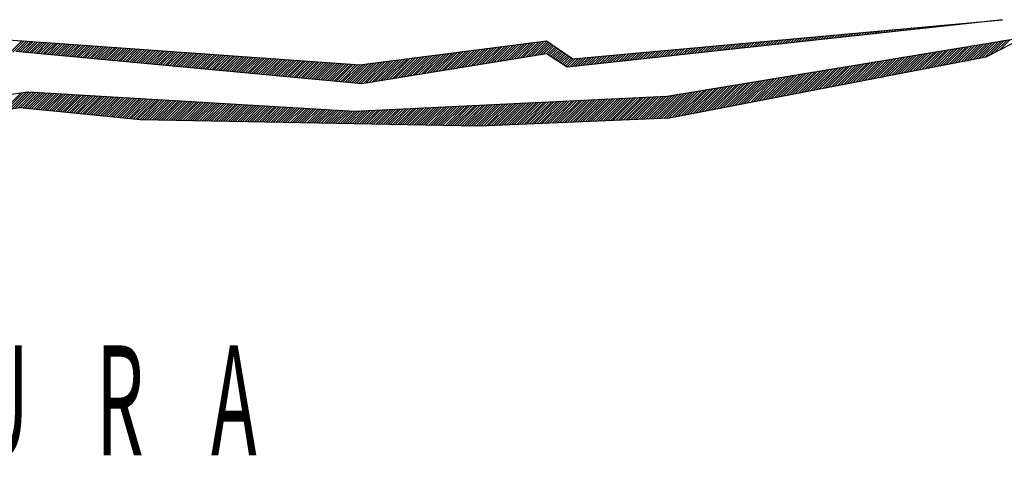
# Model space of a CAD drawing. Extents: x -35.5 to 6.9, y 31.5 to 67.
# Drawn here: x 5.6 to 6.2, y 36.5 to 36.8 of the extents above; entities that cross this region are included whole.
import ezdxf
from ezdxf.enums import TextEntityAlignment as Align

# ---------------------------------------------------------------- set-up
doc = ezdxf.new("R2010")
doc.units = 0
doc.header["$LTSCALE"] = 0.3
doc.header["$MEASUREMENT"] = 0
doc.layers.get('0').update_dxf_attribs({"linetype": 'CONTINUOUS'})
doc.styles.add('ROMANS', font='romans', dxfattribs={"height": 0.12})

# ---------------------------------------------------------------- blocks, each defined once
blk = doc.blocks.new('*X12')
at = {"color": 0}
for p, q in [((6.6709, 7.06688), (6.67157, 7.06755)), ((6.67288, 7.0671), (6.67351, 7.06772)), ((6.67487, 7.06731), (6.67546, 7.0679)), ((6.67685, 7.06753), (6.6774, 7.06808)), ((6.67884, 7.06775), (6.67935, 7.06825)), ((6.68082, 7.06796), (6.68129, 7.06843)), ((6.68281, 7.06818), (6.68324, 7.06861)), ((6.68479, 7.0684), (6.68518, 7.06879)), ((6.68678, 7.06861), (6.68713, 7.06896)), ((6.68876, 7.06883), (6.68907, 7.06914)), ((6.69075, 7.06905), (6.69102, 7.06932)), ((6.69273, 7.06926), (6.69296, 7.06949)), ((6.69471, 7.06948), (6.69491, 7.06967)), ((6.6967, 7.0697), (6.69685, 7.06985)), ((6.69868, 7.06992), (6.69879, 7.07003)), ((6.70067, 7.07013), (6.70074, 7.0702)), ((6.70265, 7.07035), (6.70268, 7.07038)), ((6.59151, 7.0582), (6.59377, 7.06046)), ((6.5935, 7.05842), (6.59572, 7.06064)), ((6.59548, 7.05864), (6.59766, 7.06082)), ((6.59747, 7.05885), (6.59961, 7.06099)), ((6.59945, 7.05907), (6.60155, 7.06117)), ((6.60144, 7.05929), (6.6035, 7.06135)), ((6.60342, 7.0595), (6.60544, 7.06153)), ((6.6054, 7.05972), (6.60739, 7.0617)), ((6.60739, 7.05994), (6.60933, 7.06188)), ((6.60937, 7.06015), (6.61128, 7.06206)), ((6.61136, 7.06037), (6.61322, 7.06223)), ((6.61334, 7.06059), (6.61517, 7.06241)), ((6.61533, 7.06081), (6.61711, 7.06259)), ((6.61731, 7.06102), (6.61906, 7.06276)), ((6.6193, 7.06124), (6.621, 7.06294)), ((6.62128, 7.06146), (6.62294, 7.06312)), ((6.62327, 7.06167), (6.62489, 7.0633)), ((6.62525, 7.06189), (6.62683, 7.06347)), ((6.62724, 7.06211), (6.62878, 7.06365)), ((6.62922, 7.06232), (6.63072, 7.06383)), ((6.63121, 7.06254), (6.63267, 7.064)), ((6.63319, 7.06276), (6.63461, 7.06418)), ((6.63517, 7.06297), (6.63656, 7.06436)), ((6.63716, 7.06319), (6.6385, 7.06454)), ((6.63914, 7.06341), (6.64045, 7.06471)), ((6.64113, 7.06362), (6.64239, 7.06489)), ((6.64311, 7.06384), (6.64434, 7.06507)), ((6.6451, 7.06406), (6.64628, 7.06524)), ((6.64708, 7.06428), (6.64823, 7.06542)), ((6.64907, 7.06449), (6.65017, 7.0656)), ((6.65105, 7.06471), (6.65212, 7.06578)), ((6.65304, 7.06493), (6.65406, 7.06595)), ((6.65502, 7.06514), (6.65601, 7.06613)), ((6.65701, 7.06536), (6.65795, 7.06631)), ((6.65899, 7.06558), (6.6599, 7.06648)), ((6.66098, 7.06579), (6.66184, 7.06666)), ((6.66296, 7.06601), (6.66379, 7.06684)), ((6.66494, 7.06623), (6.66573, 7.06702)), ((6.66693, 7.06644), (6.66768, 7.06719)), ((6.66891, 7.06666), (6.66962, 7.06737)), ((5.98216, 7.04635), (5.991, 7.05519)), ((5.98448, 7.0469), (5.99265, 7.05508)), ((5.98668, 7.04734), (5.9943, 7.05496)), ((5.9883, 7.04719), (5.99595, 7.05484)), ((5.98992, 7.04704), (5.9976, 7.05472)), ((5.99154, 7.04689), (5.99925, 7.05461)), ((5.99315, 7.04674), (6.0009, 7.05449)), ((5.99477, 7.04659), (6.00255, 7.05437)), ((5.99639, 7.04644), (6.0042, 7.05426)), ((5.99801, 7.04629), (6.00585, 7.05414)), ((5.99962, 7.04614), (6.0075, 7.05402)), ((6.00124, 7.04599), (6.00915, 7.0539)), ((6.00286, 7.04584), (6.0108, 7.05379)), ((6.00448, 7.04569), (6.01245, 7.05367)), ((6.00609, 7.04554), (6.01411, 7.05355)), ((6.00771, 7.04539), (6.01576, 7.05344)), ((6.00933, 7.04524), (6.01741, 7.05332)), ((6.34687, 7.0416), (6.3585, 7.05323)), ((6.34898, 7.04194), (6.36052, 7.05349)), ((6.35109, 7.04228), (6.36255, 7.05374)), ((6.3532, 7.04262), (6.36457, 7.054)), ((6.3553, 7.04297), (6.3666, 7.05426)), ((6.35741, 7.04331), (6.36862, 7.05452)), ((6.35952, 7.04365), (6.37065, 7.05477)), ((6.36163, 7.04399), (6.37262, 7.05498)), ((6.36374, 7.04433), (6.37368, 7.05427)), ((6.36585, 7.04468), (6.37473, 7.05355)), ((6.51212, 7.04953), (6.51598, 7.05338)), ((6.51411, 7.04974), (6.51792, 7.05356)), ((6.51609, 7.04996), (6.51987, 7.05373)), ((6.51808, 7.05018), (6.52181, 7.05391)), ((6.52006, 7.05039), (6.52376, 7.05409)), ((6.52205, 7.05061), (6.5257, 7.05426)), ((6.52403, 7.05083), (6.52765, 7.05444)), ((6.52602, 7.05104), (6.52959, 7.05462)), ((6.528, 7.05126), (6.53154, 7.0548)), ((6.52999, 7.05148), (6.53348, 7.05497)), ((6.53197, 7.0517), (6.53543, 7.05515)), ((6.53396, 7.05191), (6.53737, 7.05533)), ((6.53594, 7.05213), (6.53932, 7.0555)), ((6.53793, 7.05235), (6.54126, 7.05568)), ((6.53991, 7.05256), (6.54321, 7.05586)), ((6.54189, 7.05278), (6.54515, 7.05603)), ((6.54388, 7.053), (6.5471, 7.05621)), ((6.54586, 7.05321), (6.54904, 7.05639)), ((6.54785, 7.05343), (6.55098, 7.05657)), ((6.54983, 7.05365), (6.55293, 7.05674)), ((6.55182, 7.05386), (6.55487, 7.05692)), ((6.5538, 7.05408), (6.55682, 7.0571)), ((6.55579, 7.0543), (6.55876, 7.05727)), ((6.55777, 7.05451), (6.56071, 7.05745)), ((6.55976, 7.05473), (6.56265, 7.05763)), ((6.56174, 7.05495), (6.5646, 7.05781)), ((6.56373, 7.05517), (6.56654, 7.05798)), ((6.56571, 7.05538), (6.56849, 7.05816)), ((6.5677, 7.0556), (6.57043, 7.05834)), ((6.56968, 7.05582), (6.57238, 7.05851)), ((6.57167, 7.05603), (6.57432, 7.05869)), ((6.57365, 7.05625), (6.57627, 7.05887)), ((6.57563, 7.05647), (6.57821, 7.05905)), ((6.57762, 7.05668), (6.58016, 7.05922)), ((6.5796, 7.0569), (6.5821, 7.0594)), ((6.58159, 7.05712), (6.58405, 7.05958)), ((6.58357, 7.05733), (6.58599, 7.05975)), ((6.58556, 7.05755), (6.58794, 7.05993)), ((6.58754, 7.05777), (6.58988, 7.06011)), ((6.58953, 7.05799), (6.59183, 7.06029)), ((6.68035, 7.04098), (6.69266, 7.05328)), ((6.68254, 7.0414), (6.69478, 7.05363)), ((6.68473, 7.04182), (6.69689, 7.05398)), ((6.68692, 7.04225), (6.69901, 7.05433)), ((6.68911, 7.04267), (6.70113, 7.05468)), ((6.6913, 7.04309), (6.70325, 7.05503)), ((6.69449, 7.04451), (6.70536, 7.05538)), ((6.69815, 7.0464), (6.70748, 7.05573)), ((6.70181, 7.04829), (6.7096, 7.05608)), ((6.01095, 7.04509), (6.01906, 7.0532)), ((6.01256, 7.04494), (6.02071, 7.05308)), ((6.01418, 7.04479), (6.02236, 7.05297)), ((6.0158, 7.04464), (6.02401, 7.05285)), ((6.01742, 7.04449), (6.02566, 7.05273)), ((6.01903, 7.04434), (6.02731, 7.05261)), ((6.02065, 7.04419), (6.02896, 7.0525)), ((6.02227, 7.04404), (6.03061, 7.05238)), ((6.02389, 7.04389), (6.03226, 7.05226)), ((6.0255, 7.04374), (6.03391, 7.05215)), ((6.02712, 7.04359), (6.03556, 7.05203)), ((6.02874, 7.04344), (6.03721, 7.05191)), ((6.03036, 7.04329), (6.03886, 7.05179)), ((6.03197, 7.04314), (6.04051, 7.05168)), ((6.03359, 7.04299), (6.04216, 7.05156)), ((6.03521, 7.04283), (6.04382, 7.05144)), ((6.03682, 7.04268), (6.04547, 7.05133)), ((6.03844, 7.04253), (6.04712, 7.05121)), ((6.04006, 7.04238), (6.04877, 7.05109)), ((6.04168, 7.04223), (6.05042, 7.05097)), ((6.04329, 7.04208), (6.05207, 7.05086)), ((6.04491, 7.04193), (6.05372, 7.05074)), ((6.04653, 7.04178), (6.05537, 7.05062)), ((6.04815, 7.04163), (6.05702, 7.05051)), ((6.04976, 7.04148), (6.05867, 7.05039)), ((6.05138, 7.04133), (6.06032, 7.05027)), ((6.053, 7.04118), (6.06197, 7.05015)), ((6.05462, 7.04103), (6.06362, 7.05004)), ((6.05623, 7.04088), (6.06527, 7.04992)), ((6.05785, 7.04073), (6.06692, 7.0498)), ((6.05947, 7.04058), (6.06857, 7.04968)), ((6.06109, 7.04043), (6.07022, 7.04957)), ((6.0627, 7.04028), (6.07188, 7.04945)), ((6.06432, 7.04013), (6.07353, 7.04933)), ((6.06594, 7.03998), (6.07518, 7.04922)), ((6.06756, 7.03983), (6.07683, 7.0491)), ((6.06917, 7.03968), (6.07848, 7.04898)), ((6.07079, 7.03953), (6.08013, 7.04886)), ((6.07241, 7.03938), (6.08178, 7.04875)), ((6.07403, 7.03923), (6.08343, 7.04863)), ((6.07564, 7.03908), (6.08508, 7.04851)), ((6.07726, 7.03893), (6.08673, 7.0484)), ((6.07888, 7.03878), (6.08838, 7.04828)), ((6.0805, 7.03863), (6.09003, 7.04816)), ((6.08211, 7.03848), (6.09168, 7.04804)), ((6.08373, 7.03832), (6.09333, 7.04793)), ((6.08535, 7.03817), (6.09498, 7.04781)), ((6.08697, 7.03802), (6.09663, 7.04769)), ((6.08858, 7.03787), (6.09828, 7.04757)), ((6.0902, 7.03772), (6.09993, 7.04746)), ((6.09182, 7.03757), (6.10159, 7.04734)), ((6.09344, 7.03742), (6.10324, 7.04722)), ((6.09505, 7.03727), (6.10489, 7.04711)), ((6.09667, 7.03712), (6.10654, 7.04699)), ((6.09829, 7.03697), (6.10819, 7.04687)), ((6.0999, 7.03682), (6.10984, 7.04675)), ((6.10152, 7.03667), (6.11149, 7.04664)), ((6.10314, 7.03652), (6.11314, 7.04652)), ((6.10476, 7.03637), (6.11479, 7.0464)), ((6.10637, 7.03622), (6.11644, 7.04629)), ((6.10799, 7.03607), (6.11809, 7.04617)), ((6.2899, 7.03237), (6.30381, 7.04627)), ((6.29201, 7.03271), (6.30584, 7.04653)), ((6.29412, 7.03305), (6.30786, 7.04679)), ((6.29623, 7.03339), (6.30989, 7.04705)), ((6.29834, 7.03373), (6.31191, 7.0473)), ((6.30045, 7.03408), (6.31394, 7.04756)), ((6.30256, 7.03442), (6.31596, 7.04782)), ((6.30467, 7.03476), (6.31799, 7.04808)), ((6.30678, 7.0351), (6.32002, 7.04834)), ((6.30889, 7.03544), (6.32204, 7.04859)), ((6.311, 7.03579), (6.32407, 7.04885)), ((6.31311, 7.03613), (6.32609, 7.04911)), ((6.31522, 7.03647), (6.32812, 7.04937)), ((6.31733, 7.03681), (6.33014, 7.04962)), ((6.31944, 7.03715), (6.33217, 7.04988)), ((6.32155, 7.0375), (6.33419, 7.05014)), ((6.32366, 7.03784), (6.33622, 7.0504)), ((6.32577, 7.03818), (6.33824, 7.05065)), ((6.32788, 7.03852), (6.34027, 7.05091)), ((6.32999, 7.03886), (6.34229, 7.05117)), ((6.3321, 7.0392), (6.34432, 7.05143)), ((6.33421, 7.03955), (6.34634, 7.05168)), ((6.33632, 7.03989), (6.34837, 7.05194)), ((6.33843, 7.04023), (6.35039, 7.0522)), ((6.34054, 7.04057), (6.35242, 7.05246)), ((6.34265, 7.04091), (6.35445, 7.05271)), ((6.34476, 7.04126), (6.35647, 7.05297)), ((6.36796, 7.04502), (6.37579, 7.05284)), ((6.37007, 7.04536), (6.37684, 7.05213)), ((6.37218, 7.0457), (6.37789, 7.05141)), ((6.37344, 7.04519), (6.37895, 7.0507)), ((6.3745, 7.04448), (6.38, 7.04999)), ((6.37556, 7.04377), (6.38106, 7.04927)), ((6.37662, 7.04307), (6.38211, 7.04856)), ((6.37768, 7.04236), (6.38317, 7.04785)), ((6.37874, 7.04165), (6.38422, 7.04713)), ((6.3798, 7.04095), (6.38527, 7.04642)), ((6.43075, 7.04063), (6.43624, 7.04612)), ((6.43274, 7.04085), (6.43818, 7.04629)), ((6.43472, 7.04107), (6.44013, 7.04647)), ((6.43671, 7.04128), (6.44207, 7.04665)), ((6.43869, 7.0415), (6.44402, 7.04683)), ((6.44068, 7.04172), (6.44596, 7.047)), ((6.44266, 7.04193), (6.44791, 7.04718)), ((6.44465, 7.04215), (6.44985, 7.04736)), ((6.44663, 7.04237), (6.4518, 7.04753)), ((6.44862, 7.04259), (6.45374, 7.04771)), ((6.4506, 7.0428), (6.45569, 7.04789)), ((6.45258, 7.04302), (6.45763, 7.04807)), ((6.45457, 7.04324), (6.45958, 7.04824)), ((6.45655, 7.04345), (6.46152, 7.04842)), ((6.45854, 7.04367), (6.46347, 7.0486)), ((6.46052, 7.04389), (6.46541, 7.04877)), ((6.46251, 7.0441), (6.46736, 7.04895)), ((6.46449, 7.04432), (6.4693, 7.04913)), ((6.46648, 7.04454), (6.47125, 7.04931)), ((6.46846, 7.04475), (6.47319, 7.04948)), ((6.47045, 7.04497), (6.47514, 7.04966)), ((6.47243, 7.04519), (6.47708, 7.04984)), ((6.47442, 7.0454), (6.47902, 7.05001)), ((6.4764, 7.04562), (6.48097, 7.05019)), ((6.47839, 7.04584), (6.48291, 7.05037)), ((6.48037, 7.04606), (6.48486, 7.05054)), ((6.48235, 7.04627), (6.4868, 7.05072)), ((6.48434, 7.04649), (6.48875, 7.0509)), ((6.48632, 7.04671), (6.49069, 7.05108)), ((6.48831, 7.04692), (6.49264, 7.05125)), ((6.49029, 7.04714), (6.49458, 7.05143)), ((6.49228, 7.04736), (6.49653, 7.05161)), ((6.49426, 7.04757), (6.49847, 7.05178)), ((6.49625, 7.04779), (6.50042, 7.05196)), ((6.49823, 7.04801), (6.50236, 7.05214)), ((6.50022, 7.04822), (6.50431, 7.05232)), ((6.5022, 7.04844), (6.50625, 7.05249)), ((6.50419, 7.04866), (6.5082, 7.05267)), ((6.50617, 7.04888), (6.51014, 7.05285)), ((6.50816, 7.04909), (6.51209, 7.05302)), ((6.51014, 7.04931), (6.51403, 7.0532)), ((6.63655, 7.03253), (6.65031, 7.04629)), ((6.63874, 7.03295), (6.65243, 7.04664)), ((6.64093, 7.03337), (6.65455, 7.04699)), ((6.64312, 7.0338), (6.65666, 7.04734)), ((6.64531, 7.03422), (6.65878, 7.04769)), ((6.6475, 7.03464), (6.6609, 7.04804)), ((6.64969, 7.03506), (6.66302, 7.04839)), ((6.65188, 7.03549), (6.66513, 7.04874)), ((6.65407, 7.03591), (6.66725, 7.04909)), ((6.65626, 7.03633), (6.66937, 7.04944)), ((6.65845, 7.03675), (6.67149, 7.04979)), ((6.66064, 7.03718), (6.6736, 7.05014)), ((6.66283, 7.0376), (6.67572, 7.05049)), ((6.66502, 7.03802), (6.67784, 7.05084)), ((6.66721, 7.03844), (6.67995, 7.05119)), ((6.6694, 7.03887), (6.68207, 7.05154)), ((6.67159, 7.03929), (6.68419, 7.05188)), ((6.67378, 7.03971), (6.68631, 7.05223)), ((6.67597, 7.04013), (6.68842, 7.05258)), ((6.67816, 7.04056), (6.69054, 7.05293)), ((6.10961, 7.03592), (6.11974, 7.04605)), ((6.11123, 7.03577), (6.12139, 7.04593)), ((6.11284, 7.03562), (6.12304, 7.04582)), ((6.11446, 7.03547), (6.12469, 7.0457)), ((6.11608, 7.03532), (6.12634, 7.04558)), ((6.1177, 7.03517), (6.12799, 7.04547)), ((6.11931, 7.03502), (6.12964, 7.04535)), ((6.12093, 7.03487), (6.1313, 7.04523)), ((6.12255, 7.03472), (6.13295, 7.04511)), ((6.12417, 7.03457), (6.1346, 7.045)), ((6.12578, 7.03442), (6.13625, 7.04488)), ((6.1274, 7.03427), (6.1379, 7.04476)), ((6.12902, 7.03412), (6.13955, 7.04464)), ((6.13064, 7.03397), (6.1412, 7.04453)), ((6.13225, 7.03381), (6.14285, 7.04441)), ((6.13387, 7.03366), (6.1445, 7.04429)), ((6.13549, 7.03351), (6.14615, 7.04418)), ((6.13711, 7.03336), (6.1478, 7.04406)), ((6.13872, 7.03321), (6.14945, 7.04394)), ((6.14034, 7.03306), (6.1511, 7.04382)), ((6.14196, 7.03291), (6.15275, 7.04371)), ((6.14358, 7.03276), (6.1544, 7.04359)), ((6.14519, 7.03261), (6.15605, 7.04347)), ((6.14681, 7.03246), (6.1577, 7.04336)), ((6.14843, 7.03231), (6.15936, 7.04324)), ((6.15005, 7.03216), (6.16101, 7.04312)), ((6.15166, 7.03201), (6.16266, 7.043)), ((6.15328, 7.03186), (6.16431, 7.04289)), ((6.1549, 7.03171), (6.16596, 7.04277)), ((6.15652, 7.03156), (6.16761, 7.04265)), ((6.15813, 7.03141), (6.16926, 7.04254)), ((6.15975, 7.03126), (6.17091, 7.04242)), ((6.16137, 7.03111), (6.17256, 7.0423)), ((6.16298, 7.03096), (6.17421, 7.04218)), ((6.1646, 7.03081), (6.17586, 7.04207)), ((6.16622, 7.03066), (6.17751, 7.04195)), ((6.16784, 7.03051), (6.17916, 7.04183)), ((6.16945, 7.03036), (6.18081, 7.04171)), ((6.17107, 7.03021), (6.18246, 7.0416)), ((6.17269, 7.03006), (6.18411, 7.04148)), ((6.17431, 7.02991), (6.18576, 7.04136)), ((6.17592, 7.02976), (6.18741, 7.04125)), ((6.17754, 7.02961), (6.18907, 7.04113)), ((6.17916, 7.02946), (6.19072, 7.04101)), ((6.18078, 7.0293), (6.19237, 7.04089)), ((6.18239, 7.02915), (6.19402, 7.04078)), ((6.18401, 7.029), (6.19567, 7.04066)), ((6.18563, 7.02885), (6.19732, 7.04054)), ((6.18725, 7.0287), (6.19897, 7.04043)), ((6.18886, 7.02855), (6.20062, 7.04031)), ((6.19048, 7.0284), (6.20227, 7.04019)), ((6.1921, 7.02825), (6.20392, 7.04007)), ((6.19372, 7.0281), (6.20557, 7.03996)), ((6.19533, 7.02795), (6.20722, 7.03984)), ((6.19695, 7.0278), (6.20887, 7.03972)), ((6.19857, 7.02765), (6.21052, 7.03961)), ((6.20019, 7.0275), (6.21217, 7.03949)), ((6.2018, 7.02735), (6.21382, 7.03937)), ((6.20342, 7.0272), (6.21547, 7.03925)), ((6.20504, 7.02705), (6.21712, 7.03914)), ((6.20666, 7.0269), (6.21878, 7.03902)), ((6.20827, 7.02675), (6.22043, 7.0389)), ((6.23253, 7.02449), (6.2471, 7.03906)), ((6.23415, 7.02434), (6.24913, 7.03932)), ((6.23577, 7.02419), (6.25115, 7.03958)), ((6.23739, 7.02404), (6.25318, 7.03984)), ((6.23927, 7.02416), (6.2552, 7.04009)), ((6.24138, 7.0245), (6.25723, 7.04035)), ((6.24349, 7.02484), (6.25926, 7.04061)), ((6.2456, 7.02519), (6.26128, 7.04087)), ((6.24771, 7.02553), (6.26331, 7.04112)), ((6.24982, 7.02587), (6.26533, 7.04138)), ((6.25193, 7.02621), (6.26736, 7.04164)), ((6.25404, 7.02655), (6.26938, 7.0419)), ((6.25615, 7.0269), (6.27141, 7.04215)), ((6.25826, 7.02724), (6.27343, 7.04241)), ((6.26037, 7.02758), (6.27546, 7.04267)), ((6.26248, 7.02792), (6.27748, 7.04293)), ((6.26459, 7.02826), (6.27951, 7.04318)), ((6.2667, 7.02861), (6.28153, 7.04344)), ((6.26881, 7.02895), (6.28356, 7.0437)), ((6.27092, 7.02929), (6.28558, 7.04396)), ((6.27303, 7.02963), (6.28761, 7.04421)), ((6.27514, 7.02997), (6.28964, 7.04447)), ((6.27725, 7.03031), (6.29166, 7.04473)), ((6.27936, 7.03066), (6.29369, 7.04499)), ((6.28147, 7.031), (6.29571, 7.04524)), ((6.28358, 7.03134), (6.29774, 7.0455)), ((6.28568, 7.03168), (6.29976, 7.04576)), ((6.28779, 7.03202), (6.30179, 7.04602)), ((6.38086, 7.04024), (6.38633, 7.04571)), ((6.38192, 7.03953), (6.38738, 7.04499)), ((6.38298, 7.03883), (6.38844, 7.04428)), ((6.38405, 7.03812), (6.38949, 7.04356)), ((6.38511, 7.03741), (6.39054, 7.04285)), ((6.38617, 7.03671), (6.3916, 7.04214)), ((6.38723, 7.036), (6.39345, 7.04222)), ((6.38908, 7.03608), (6.3954, 7.0424)), ((6.39106, 7.03629), (6.39734, 7.04258)), ((6.39304, 7.03651), (6.39929, 7.04275)), ((6.39503, 7.03673), (6.40123, 7.04293)), ((6.39701, 7.03695), (6.40318, 7.04311)), ((6.399, 7.03716), (6.40512, 7.04328)), ((6.40098, 7.03738), (6.40706, 7.04346)), ((6.40297, 7.0376), (6.40901, 7.04364)), ((6.40495, 7.03781), (6.41095, 7.04382)), ((6.40694, 7.03803), (6.4129, 7.04399)), ((6.40892, 7.03825), (6.41484, 7.04417)), ((6.41091, 7.03846), (6.41679, 7.04435)), ((6.41289, 7.03868), (6.41873, 7.04452)), ((6.41488, 7.0389), (6.42068, 7.0447)), ((6.41686, 7.03911), (6.42262, 7.04488)), ((6.41885, 7.03933), (6.42457, 7.04505)), ((6.42083, 7.03955), (6.42651, 7.04523)), ((6.42281, 7.03977), (6.42846, 7.04541)), ((6.4248, 7.03998), (6.4304, 7.04559)), ((6.42678, 7.0402), (6.43235, 7.04576)), ((6.42877, 7.04042), (6.43429, 7.04594)), ((6.59056, 7.02366), (6.60585, 7.03895)), ((6.59275, 7.02408), (6.60796, 7.0393)), ((6.59494, 7.0245), (6.61008, 7.03965)), ((6.59713, 7.02493), (6.6122, 7.04)), ((6.59932, 7.02535), (6.61432, 7.04035)), ((6.60151, 7.02577), (6.61643, 7.0407)), ((6.6037, 7.02619), (6.61855, 7.04105)), ((6.60589, 7.02662), (6.62067, 7.0414)), ((6.60808, 7.02704), (6.62279, 7.04175)), ((6.61027, 7.02746), (6.6249, 7.0421)), ((6.61246, 7.02788), (6.62702, 7.04245)), ((6.61465, 7.0283), (6.62914, 7.0428)), ((6.61684, 7.02873), (6.63126, 7.04315)), ((6.61903, 7.02915), (6.63337, 7.0435)), ((6.62122, 7.02957), (6.63549, 7.04384)), ((6.62341, 7.02999), (6.63761, 7.04419)), ((6.6256, 7.03042), (6.63973, 7.04454)), ((6.62779, 7.03084), (6.64184, 7.04489)), ((6.62998, 7.03126), (6.64396, 7.04524)), ((6.63217, 7.03168), (6.64608, 7.04559)), ((6.63436, 7.03211), (6.64819, 7.04594)), ((6.20989, 7.0266), (6.22208, 7.03878)), ((6.21151, 7.02645), (6.22373, 7.03867)), ((6.21313, 7.0263), (6.22538, 7.03855)), ((6.21474, 7.02615), (6.22703, 7.03843)), ((6.21636, 7.026), (6.22868, 7.03832)), ((6.21798, 7.02585), (6.23033, 7.0382)), ((6.2196, 7.0257), (6.23198, 7.03808)), ((6.22121, 7.02555), (6.23363, 7.03796)), ((6.22283, 7.0254), (6.23528, 7.03785)), ((6.22445, 7.02525), (6.23698, 7.03778)), ((6.22606, 7.0251), (6.239, 7.03803)), ((6.22768, 7.02495), (6.24103, 7.03829)), ((6.2293, 7.02479), (6.24305, 7.03855)), ((6.23092, 7.02464), (6.24508, 7.03881)), ((6.54675, 7.01521), (6.5635, 7.03196)), ((6.54894, 7.01563), (6.56562, 7.03231)), ((6.55113, 7.01605), (6.56774, 7.03266)), ((6.55332, 7.01648), (6.56985, 7.03301)), ((6.55551, 7.0169), (6.57197, 7.03336)), ((6.5577, 7.01732), (6.57409, 7.03371)), ((6.55989, 7.01774), (6.5762, 7.03406)), ((6.56208, 7.01817), (6.57832, 7.03441)), ((6.56427, 7.01859), (6.58044, 7.03476)), ((6.56646, 7.01901), (6.58256, 7.03511)), ((6.56865, 7.01943), (6.58467, 7.03545)), ((6.57084, 7.01986), (6.58679, 7.0358)), ((6.57303, 7.02028), (6.58891, 7.03615)), ((6.57522, 7.0207), (6.59103, 7.0365)), ((6.57741, 7.02112), (6.59314, 7.03685)), ((6.5796, 7.02155), (6.59526, 7.0372)), ((6.58179, 7.02197), (6.59738, 7.03755)), ((6.58398, 7.02239), (6.5995, 7.0379)), ((6.58617, 7.02281), (6.60161, 7.03825)), ((6.58837, 7.02324), (6.60373, 7.0386)), ((6.50076, 7.00634), (6.51904, 7.02462)), ((6.50295, 7.00676), (6.52115, 7.02497)), ((6.50514, 7.00718), (6.52327, 7.02532)), ((6.50733, 7.00761), (6.52539, 7.02567)), ((6.50952, 7.00803), (6.52751, 7.02602)), ((6.51171, 7.00845), (6.52962, 7.02637)), ((6.5139, 7.00887), (6.53174, 7.02672)), ((6.51609, 7.0093), (6.53386, 7.02706)), ((6.51828, 7.00972), (6.53598, 7.02741)), ((6.52047, 7.01014), (6.53809, 7.02776)), ((6.52266, 7.01056), (6.54021, 7.02811)), ((6.52485, 7.01099), (6.54233, 7.02846)), ((6.52704, 7.01141), (6.54444, 7.02881)), ((6.52923, 7.01183), (6.54656, 7.02916)), ((6.53142, 7.01225), (6.54868, 7.02951)), ((6.53361, 7.01267), (6.5508, 7.02986)), ((6.5358, 7.0131), (6.55291, 7.03021)), ((6.53799, 7.01352), (6.55503, 7.03056)), ((6.54018, 7.01394), (6.55715, 7.03091)), ((6.54237, 7.01436), (6.55927, 7.03126)), ((6.54456, 7.01479), (6.56138, 7.03161)), ((5.97754, 7.00461), (5.99036, 7.01743)), ((5.97963, 7.00493), (5.99242, 7.01773)), ((5.98172, 7.00525), (5.99449, 7.01802)), ((5.98381, 7.00558), (5.99629, 7.01806)), ((5.9859, 7.0059), (5.99796, 7.01796)), ((5.98798, 7.00622), (5.99963, 7.01786)), ((5.98991, 7.00637), (6.0013, 7.01776)), ((5.99152, 7.00621), (6.00296, 7.01766)), ((5.99312, 7.00605), (6.00463, 7.01756)), ((5.99473, 7.00589), (6.0063, 7.01746)), ((6.45774, 6.99868), (6.47669, 7.01763)), ((6.45959, 6.99876), (6.47881, 7.01798)), ((6.46144, 6.99884), (6.48092, 7.01833)), ((6.46352, 6.99916), (6.48304, 7.01868)), ((6.46571, 6.99958), (6.48516, 7.01902)), ((6.4679, 7), (6.48728, 7.01937)), ((6.47009, 7.00042), (6.48939, 7.01972)), ((6.47228, 7.00085), (6.49151, 7.02007)), ((6.47447, 7.00127), (6.49363, 7.02042)), ((6.47667, 7.00169), (6.49575, 7.02077)), ((6.47886, 7.00211), (6.49786, 7.02112)), ((6.48105, 7.00254), (6.49998, 7.02147)), ((6.48324, 7.00296), (6.5021, 7.02182)), ((6.48543, 7.00338), (6.50422, 7.02217)), ((6.48762, 7.0038), (6.50633, 7.02252)), ((6.48981, 7.00423), (6.50845, 7.02287)), ((6.492, 7.00465), (6.51057, 7.02322)), ((6.49419, 7.00507), (6.51268, 7.02357)), ((6.49638, 7.00549), (6.5148, 7.02392)), ((6.49857, 7.00592), (6.51692, 7.02427)), ((5.99634, 7.00573), (6.00797, 7.01736)), ((5.99794, 7.00557), (6.00964, 7.01726)), ((5.99955, 7.00541), (6.01131, 7.01716)), ((6.00116, 7.00525), (6.01297, 7.01706)), ((6.00277, 7.00509), (6.01464, 7.01697)), ((6.00437, 7.00493), (6.01631, 7.01687)), ((6.00598, 7.00477), (6.01798, 7.01677)), ((6.00759, 7.00461), (6.01965, 7.01667)), ((6.00919, 7.00445), (6.02131, 7.01657)), ((6.0108, 7.00429), (6.02298, 7.01647)), ((6.01241, 7.00413), (6.02465, 7.01637)), ((6.01402, 7.00397), (6.02632, 7.01627)), ((6.01562, 7.0038), (6.02799, 7.01617)), ((6.01723, 7.00364), (6.02965, 7.01607)), ((6.01884, 7.00348), (6.03132, 7.01597)), ((6.02044, 7.00332), (6.03299, 7.01587)), ((6.02205, 7.00316), (6.03466, 7.01577)), ((6.02366, 7.003), (6.03633, 7.01567)), ((6.02527, 7.00284), (6.03799, 7.01557)), ((6.02687, 7.00268), (6.03966, 7.01547)), ((6.02848, 7.00252), (6.04133, 7.01537)), ((6.03009, 7.00236), (6.043, 7.01527)), ((6.0317, 7.0022), (6.04467, 7.01517)), ((6.0333, 7.00204), (6.04634, 7.01507)), ((6.03491, 7.00188), (6.048, 7.01497)), ((6.03652, 7.00172), (6.04967, 7.01487)), ((6.03812, 7.00156), (6.05134, 7.01477)), ((6.03973, 7.0014), (6.05301, 7.01467)), ((6.04134, 7.00124), (6.05468, 7.01457)), ((6.04295, 7.00107), (6.05634, 7.01447)), ((6.04455, 7.00091), (6.05801, 7.01437)), ((6.04616, 7.00075), (6.05968, 7.01427)), ((6.04777, 7.00059), (6.06135, 7.01417)), ((6.04937, 7.00043), (6.06302, 7.01408)), ((6.05098, 7.00027), (6.06468, 7.01398)), ((6.05259, 7.00011), (6.06635, 7.01388)), ((6.0542, 6.99995), (6.06802, 7.01378)), ((6.0558, 6.99979), (6.06969, 7.01368)), ((6.05741, 6.99963), (6.07136, 7.01358)), ((6.05902, 6.99947), (6.07303, 7.01348)), ((6.06062, 6.99931), (6.07469, 7.01338)), ((6.06223, 6.99915), (6.07636, 7.01328)), ((6.06384, 6.99899), (6.07803, 7.01318)), ((6.06545, 6.99883), (6.0797, 7.01308)), ((6.06705, 6.99867), (6.08137, 7.01298)), ((6.06866, 6.99851), (6.08303, 7.01288)), ((6.07027, 6.99835), (6.0847, 7.01278)), ((6.07187, 6.99818), (6.08637, 7.01268)), ((6.07348, 6.99802), (6.08804, 7.01258)), ((6.07509, 6.99786), (6.08971, 7.01248)), ((6.0767, 6.9977), (6.09137, 7.01238)), ((6.07839, 6.99763), (6.09304, 7.01228)), ((6.08013, 6.9976), (6.09471, 7.01218)), ((6.08186, 6.99757), (6.09638, 7.01208)), ((6.0836, 6.99753), (6.09805, 7.01198)), ((6.08533, 6.9975), (6.09971, 7.01188)), ((6.08707, 6.99747), (6.10138, 7.01178)), ((6.0888, 6.99743), (6.10305, 7.01168)), ((6.09054, 6.9974), (6.10472, 7.01158)), ((6.09227, 6.99737), (6.10639, 7.01148)), ((6.09401, 6.99733), (6.10806, 7.01138)), ((6.09574, 6.9973), (6.10972, 7.01128)), ((6.09747, 6.99727), (6.11139, 7.01118)), ((6.09921, 6.99723), (6.11306, 7.01109)), ((6.10094, 6.9972), (6.11473, 7.01099)), ((6.10268, 6.99717), (6.1164, 7.01089)), ((6.10441, 6.99713), (6.11806, 7.01079)), ((6.10615, 6.9971), (6.11973, 7.01069)), ((6.10788, 6.99707), (6.1214, 7.01059)), ((6.10962, 6.99704), (6.12307, 7.01049)), ((6.11135, 6.997), (6.12474, 7.01039)), ((6.11309, 6.99697), (6.1264, 7.01029)), ((6.3488, 6.99404), (6.36509, 7.01032)), ((6.35065, 6.99411), (6.36695, 7.01041)), ((6.35249, 6.99419), (6.3688, 7.0105)), ((6.35434, 6.99427), (6.37066, 7.01059)), ((6.35619, 6.99435), (6.37252, 7.01068)), ((6.35803, 6.99443), (6.37438, 7.01077)), ((6.35988, 6.99451), (6.37623, 7.01086)), ((6.36173, 6.99459), (6.37809, 7.01095)), ((6.36357, 6.99467), (6.37995, 7.01104)), ((6.36542, 6.99474), (6.38181, 7.01113)), ((6.36727, 6.99482), (6.38366, 7.01122)), ((6.36911, 6.9949), (6.38552, 7.01131)), ((6.37096, 6.99498), (6.38738, 7.0114)), ((6.37281, 6.99506), (6.38924, 7.01149)), ((6.37465, 6.99514), (6.39109, 7.01158)), ((6.3765, 6.99522), (6.39295, 7.01167)), ((6.37834, 6.9953), (6.39481, 7.01176)), ((6.38019, 6.99537), (6.39667, 7.01185)), ((6.38204, 6.99545), (6.39852, 7.01194)), ((6.38388, 6.99553), (6.40038, 7.01203)), ((6.38573, 6.99561), (6.40224, 7.01212)), ((6.38758, 6.99569), (6.4041, 7.01221)), ((6.38942, 6.99577), (6.40595, 7.0123)), ((6.39127, 6.99585), (6.40781, 7.01239)), ((6.39312, 6.99593), (6.40967, 7.01248)), ((6.39496, 6.996), (6.41153, 7.01257)), ((6.39681, 6.99608), (6.41338, 7.01266)), ((6.39866, 6.99616), (6.41524, 7.01275)), ((6.4005, 6.99624), (6.4171, 7.01283)), ((6.40235, 6.99632), (6.41895, 7.01292)), ((6.4042, 6.9964), (6.42081, 7.01301)), ((6.40604, 6.99648), (6.42267, 7.0131)), ((6.40789, 6.99656), (6.42453, 7.01319)), ((6.40974, 6.99663), (6.42638, 7.01328)), ((6.41158, 6.99671), (6.42824, 7.01337)), ((6.41343, 6.99679), (6.4301, 7.01346)), ((6.41527, 6.99687), (6.43196, 7.01355)), ((6.41712, 6.99695), (6.43381, 7.01364)), ((6.41897, 6.99703), (6.43567, 7.01373)), ((6.42081, 6.99711), (6.43753, 7.01382)), ((6.42266, 6.99719), (6.43939, 7.01391)), ((6.42451, 6.99726), (6.44124, 7.014)), ((6.42635, 6.99734), (6.4431, 7.01409)), ((6.4282, 6.99742), (6.44496, 7.01418)), ((6.43005, 6.9975), (6.44682, 7.01427)), ((6.43189, 6.99758), (6.44867, 7.01436)), ((6.43374, 6.99766), (6.45053, 7.01445)), ((6.43559, 6.99774), (6.45239, 7.01454)), ((6.43743, 6.99782), (6.45425, 7.01463)), ((6.43928, 6.99789), (6.4561, 7.01472)), ((6.44113, 6.99797), (6.45796, 7.01481)), ((6.44297, 6.99805), (6.45982, 7.0149)), ((6.44482, 6.99813), (6.46187, 7.01518)), ((6.44667, 6.99821), (6.46399, 7.01553)), ((6.44851, 6.99829), (6.4661, 7.01588)), ((6.45036, 6.99837), (6.46822, 7.01623)), ((6.45221, 6.99845), (6.47034, 7.01658)), ((6.45405, 6.99852), (6.47245, 7.01693)), ((6.4559, 6.9986), (6.47457, 7.01728)), ((6.11482, 6.99694), (6.12807, 7.01019)), ((6.11655, 6.9969), (6.12974, 7.01009)), ((6.11829, 6.99687), (6.13141, 7.00999)), ((6.12002, 6.99684), (6.13308, 7.00989)), ((6.12176, 6.9968), (6.13474, 7.00979)), ((6.12349, 6.99677), (6.13641, 7.00969)), ((6.12523, 6.99674), (6.13808, 7.00959)), ((6.12696, 6.9967), (6.13975, 7.00949)), ((6.1287, 6.99667), (6.14142, 7.00939)), ((6.13043, 6.99664), (6.14309, 7.00929)), ((6.13217, 6.9966), (6.14475, 7.00919)), ((6.1339, 6.99657), (6.14642, 7.00909)), ((6.13563, 6.99654), (6.14809, 7.00899)), ((6.13737, 6.9965), (6.14976, 7.00889)), ((6.1391, 6.99647), (6.15143, 7.00879)), ((6.14084, 6.99644), (6.15309, 7.00869)), ((6.14257, 6.9964), (6.15476, 7.00859)), ((6.14431, 6.99637), (6.15643, 7.00849)), ((6.14604, 6.99634), (6.1581, 7.00839)), ((6.14778, 6.99631), (6.15977, 7.00829)), ((6.14951, 6.99627), (6.16143, 7.0082)), ((6.15125, 6.99624), (6.1631, 7.0081)), ((6.15298, 6.99621), (6.16477, 7.008)), ((6.15472, 6.99617), (6.16644, 7.0079)), ((6.15645, 6.99614), (6.16811, 7.0078)), ((6.15818, 6.99611), (6.16978, 7.0077)), ((6.15992, 6.99607), (6.17144, 7.0076)), ((6.16165, 6.99604), (6.17311, 7.0075)), ((6.16339, 6.99601), (6.17478, 7.0074)), ((6.16512, 6.99597), (6.17645, 7.0073)), ((6.16686, 6.99594), (6.17812, 7.0072)), ((6.16859, 6.99591), (6.17978, 7.0071)), ((6.17033, 6.99587), (6.18145, 7.007)), ((6.17206, 6.99584), (6.18312, 7.0069)), ((6.1738, 6.99581), (6.18479, 7.0068)), ((6.17553, 6.99577), (6.18646, 7.0067)), ((6.17726, 6.99574), (6.18812, 7.0066)), ((6.179, 6.99571), (6.18979, 7.0065)), ((6.18073, 6.99567), (6.19146, 7.0064)), ((6.18247, 6.99564), (6.19313, 7.0063)), ((6.1842, 6.99561), (6.1948, 7.0062)), ((6.18594, 6.99557), (6.19646, 7.0061)), ((6.18767, 6.99554), (6.19813, 7.006)), ((6.18941, 6.99551), (6.1998, 7.0059)), ((6.19114, 6.99548), (6.20147, 7.0058)), ((6.19288, 6.99544), (6.20314, 7.0057)), ((6.19461, 6.99541), (6.20481, 7.0056)), ((6.19634, 6.99538), (6.20647, 7.0055)), ((6.19808, 6.99534), (6.20814, 7.0054)), ((6.19981, 6.99531), (6.20981, 7.0053)), ((6.20155, 6.99528), (6.21148, 7.00521)), ((6.20328, 6.99524), (6.21315, 7.00511)), ((6.20502, 6.99521), (6.21481, 7.00501)), ((6.20675, 6.99518), (6.21648, 7.00491)), ((6.20849, 6.99514), (6.21815, 7.00481)), ((6.21022, 6.99511), (6.21982, 7.00471)), ((6.21196, 6.99508), (6.22149, 7.00461)), ((6.21369, 6.99504), (6.22315, 7.00451)), ((6.21543, 6.99501), (6.22482, 7.00441)), ((6.21716, 6.99498), (6.22649, 7.00431)), ((6.21889, 6.99494), (6.22816, 7.00421)), ((6.22063, 6.99491), (6.22983, 7.00411)), ((6.22236, 6.99488), (6.2315, 7.00401)), ((6.2241, 6.99484), (6.23321, 7.00396)), ((6.22583, 6.99481), (6.23507, 7.00405)), ((6.22757, 6.99478), (6.23692, 7.00414)), ((6.2293, 6.99474), (6.23878, 7.00422)), ((6.23104, 6.99471), (6.24064, 7.00431)), ((6.23277, 6.99468), (6.2425, 7.0044)), ((6.23451, 6.99465), (6.24435, 7.00449)), ((6.23624, 6.99461), (6.24621, 7.00458)), ((6.23797, 6.99458), (6.24807, 7.00467)), ((6.23971, 6.99455), (6.24993, 7.00476)), ((6.24144, 6.99451), (6.25178, 7.00485)), ((6.24318, 6.99448), (6.25364, 7.00494)), ((6.24491, 6.99445), (6.2555, 7.00503)), ((6.24665, 6.99441), (6.25736, 7.00512)), ((6.24838, 6.99438), (6.25921, 7.00521)), ((6.25012, 6.99435), (6.26107, 7.0053)), ((6.25185, 6.99431), (6.26293, 7.00539)), ((6.25359, 6.99428), (6.26479, 7.00548)), ((6.25532, 6.99425), (6.26664, 7.00557)), ((6.25705, 6.99421), (6.2685, 7.00566)), ((6.25879, 6.99418), (6.27036, 7.00575)), ((6.26052, 6.99415), (6.27222, 7.00584)), ((6.26226, 6.99411), (6.27407, 7.00593)), ((6.26399, 6.99408), (6.27593, 7.00602)), ((6.26573, 6.99405), (6.27779, 7.00611)), ((6.26746, 6.99401), (6.27965, 7.0062)), ((6.2692, 6.99398), (6.2815, 7.00629)), ((6.27093, 6.99395), (6.28336, 7.00638)), ((6.27267, 6.99391), (6.28522, 7.00647)), ((6.2744, 6.99388), (6.28708, 7.00656)), ((6.27614, 6.99385), (6.28893, 7.00665)), ((6.27787, 6.99382), (6.29079, 7.00674)), ((6.2796, 6.99378), (6.29265, 7.00683)), ((6.28134, 6.99375), (6.29451, 7.00692)), ((6.28307, 6.99372), (6.29636, 7.00701)), ((6.28481, 6.99368), (6.29822, 7.00709)), ((6.28654, 6.99365), (6.30008, 7.00718)), ((6.28828, 6.99362), (6.30194, 7.00727)), ((6.29001, 6.99358), (6.30379, 7.00736)), ((6.29175, 6.99355), (6.30565, 7.00745)), ((6.29348, 6.99352), (6.30751, 7.00754)), ((6.29522, 6.99348), (6.30936, 7.00763)), ((6.29695, 6.99345), (6.31122, 7.00772)), ((6.29868, 6.99342), (6.31308, 7.00781)), ((6.30042, 6.99338), (6.31494, 7.0079)), ((6.30215, 6.99335), (6.31679, 7.00799)), ((6.30389, 6.99332), (6.31865, 7.00808)), ((6.30562, 6.99328), (6.32051, 7.00817)), ((6.30736, 6.99325), (6.32237, 7.00826)), ((6.30909, 6.99322), (6.32422, 7.00835)), ((6.31083, 6.99318), (6.32608, 7.00844)), ((6.31256, 6.99315), (6.32794, 7.00853)), ((6.3143, 6.99312), (6.3298, 7.00862)), ((6.31603, 6.99308), (6.33165, 7.00871)), ((6.31776, 6.99305), (6.33351, 7.0088)), ((6.3195, 6.99302), (6.33537, 7.00889)), ((6.32123, 6.99299), (6.33723, 7.00898)), ((6.32297, 6.99295), (6.33908, 7.00907)), ((6.3248, 6.99301), (6.34094, 7.00916)), ((6.32664, 6.99309), (6.3428, 7.00925)), ((6.32849, 6.99317), (6.34466, 7.00934)), ((6.33034, 6.99325), (6.34651, 7.00943)), ((6.33218, 6.99333), (6.34837, 7.00952)), ((6.33403, 6.99341), (6.35023, 7.00961)), ((6.33587, 6.99348), (6.35209, 7.0097)), ((6.33772, 6.99356), (6.35394, 7.00979)), ((6.33957, 6.99364), (6.3558, 7.00988)), ((6.34141, 6.99372), (6.35766, 7.00996)), ((6.34326, 6.9938), (6.35952, 7.01005)), ((6.34511, 6.99388), (6.36137, 7.01014)), ((6.34695, 6.99396), (6.36323, 7.01023))]:
    blk.add_line(p, q, dxfattribs=at)

msp = doc.modelspace()

# ---------------------------------------------------------------- linework, layer by layer
at = {"color": 30}
for p, q in [((6.15198, 36.75944), (5.91437, 36.73347)), ((5.91761, 36.7381), (6.15198, 36.75944)), ((5.60706, 36.74866), (5.80137, 36.73486)), ((5.80137, 36.73486), (5.90325, 36.74782)), ((5.90325, 36.74782), (5.91761, 36.7381)), ((5.96905, 36.71774), (6.16405, 36.74994)), ((6.16405, 36.74994), (6.14283, 36.73897)), ((5.80242, 36.72453), (5.61365, 36.74208)), ((5.90325, 36.74087), (5.80242, 36.72453)), ((5.91437, 36.73347), (5.90325, 36.74087)), ((6.14283, 36.73897), (5.97032, 36.7057)), ((5.38976, 36.68725), (5.62023, 36.72015)), ((5.62023, 36.72015), (5.79839, 36.7095)), ((5.79839, 36.7095), (5.96905, 36.71774)), ((5.61584, 36.71137), (5.5017, 36.69383)), ((5.68169, 36.70479), (5.61584, 36.71137)), ((5.86628, 36.70126), (5.68169, 36.70479)), ((5.97032, 36.7057), (5.86628, 36.70126))]:
    msp.add_line(p, q, dxfattribs=at)

# ---------------------------------------------------------------- block references
at = {"color": 30, "xscale": 0.75, "yscale": 0.75, "zscale": 0.75}
msp.add_blockref('*X12', (1.12383, 31.45655), dxfattribs=at)

# ---------------------------------------------------------------- texts
at = {"color": 1, "style": 'ROMANS', "width": 0.5}
msp.add_text('P    R    E    F    E    I    T    U    R    A', height=0.06, dxfattribs=at).set_placement((5.46028, 36.52174), align=Align.CENTER)

doc.saveas('drawing.dxf')
